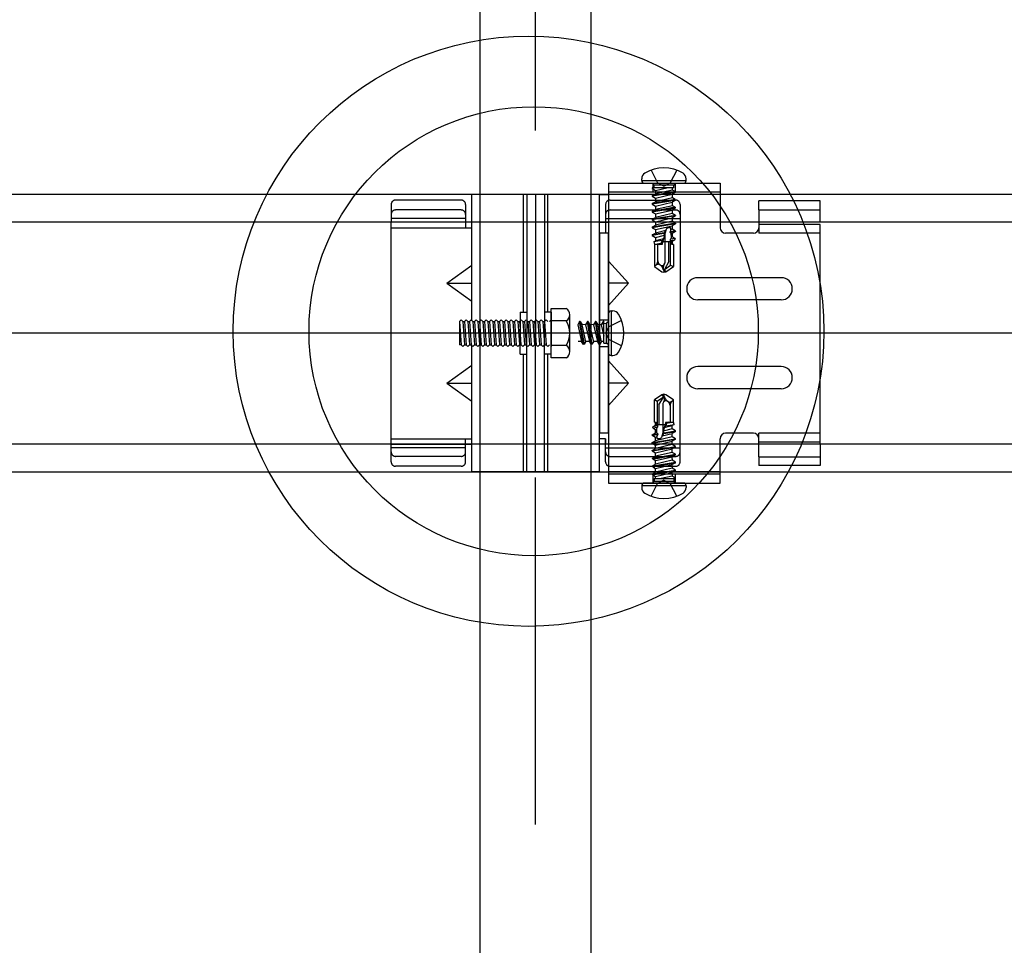
# Model space of a CAD drawing. Extents: x 50 to 4150, y 55 to 2915.
# Drawn here: x 663 to 699, y 894 to 927 of the extents above; entities that cross this region are included whole.
import ezdxf

# ---------------------------------------------------------------- set-up
doc = ezdxf.new("R2010")
doc.units = 0
doc.header["$LTSCALE"] = 10
doc.header["$MEASUREMENT"] = 0
for name, pattern in [('CENTER1', [10, 6.25, -1.25, 1.25, -1.25]), ('DASHED1', [2.5, 1.25, -1.25]), ('DASHED2', [5, 2.5, -2.5]), ('LONG3', [40, 37.5, -2.5])]:
    doc.linetypes.add(name, pattern=pattern)
for name, color, linetype in [('_8-0_中心線', 7, 'CONTINUOUS'), ('_8-2_太線１', 7, 'CONTINUOUS'), ('_8-3_太線２', 7, 'CONTINUOUS'), ('_8-7_極太線', 7, 'CONTINUOUS'), ('_8-A_中線', 7, 'CONTINUOUS'), ('_8-B_太線１', 7, 'CONTINUOUS'), ('_8-C_太線２', 7, 'CONTINUOUS')]:
    doc.layers.add(name, color=color, linetype=linetype)

msp = doc.modelspace()

# ---------------------------------------------------------------- linework, layer by layer
at = {"layer": '_8-0_中心線', "color": 4, "linetype": 'CENTER1'}
for p, q in [((681.939, 523.505), (681.939, 1048.486)), ((444.939, 916.213), (918.94, 916.213))]:
    msp.add_line(p, q, dxfattribs=at)
at = {"layer": '_8-2_太線１', "color": 3, "linetype": 'Continuous'}
for p, q in [((679.939, 523.505), (679.939, 1014.363)), ((683.939, 523.505), (683.939, 1014.363))]:
    msp.add_line(p, q, dxfattribs=at)
at = {"layer": '_8-3_太線２', "color": 2, "linetype": 'Continuous'}
for p, q in [((444.939, 921.213), (918.94, 921.213)), ((444.939, 920.213), (918.94, 920.213)), ((444.939, 912.213), (918.94, 912.213)), ((444.939, 911.213), (918.94, 911.213))]:
    msp.add_line(p, q, dxfattribs=at)
at = {"layer": '_8-7_極太線', "color": 2, "linetype": 'Continuous'}
for centre, radius in [((681.686, 916.274), 10.632), ((681.869, 916.275), 8.087)]:
    msp.add_circle(centre, radius, dxfattribs=at)
at = {"layer": '_8-A_中線', "color": 7, "linetype": 'DASHED1'}
for p, q in [((679.259, 921), (676.899, 921)), ((676.739, 920.84), (676.739, 920.203)), ((679.259, 920.642), (676.899, 920.642)), ((679.419, 920.84), (679.419, 920.203)), ((684.459, 920.84), (684.459, 920.203)), ((679.419, 920.333), (676.739, 920.333)), ((679.419, 920.203), (679.419, 920.182)), ((679.419, 920.182), (679.419, 920.02)), ((679.419, 920.02), (679.419, 920.003)), ((681.379, 916.643), (681.419, 916.683)), ((681.419, 916.683), (681.479, 916.623)), ((681.539, 916.623), (681.599, 916.683)), ((681.599, 916.683), (681.659, 916.623)), ((681.719, 916.623), (681.779, 916.683)), ((681.779, 916.683), (681.839, 916.623)), ((681.899, 916.623), (681.959, 916.683)), ((681.959, 916.683), (682.019, 916.623)), ((682.079, 916.623), (682.139, 916.683)), ((682.139, 916.683), (682.199, 916.623)), ((682.259, 916.623), (682.319, 916.683)), ((682.319, 916.683), (682.379, 916.623)), ((682.439, 916.623), (682.499, 916.683)), ((682.499, 916.683), (682.499, 915.723)), ((681.419, 915.783), (681.379, 916.343)), ((681.479, 916.623), (681.539, 915.783)), ((681.479, 916.623), (681.539, 916.623)), ((681.539, 916.623), (681.599, 915.783)), ((681.659, 916.623), (681.719, 915.783)), ((681.659, 916.623), (681.719, 916.623)), ((681.719, 916.623), (681.779, 915.783)), ((681.839, 916.623), (681.899, 915.783)), ((681.839, 916.623), (681.899, 916.623)), ((681.899, 916.623), (681.959, 915.783)), ((682.019, 916.623), (682.079, 915.783)), ((682.019, 916.623), (682.079, 916.623)), ((682.079, 916.623), (682.139, 915.783)), ((682.199, 916.623), (682.259, 915.783)), ((682.199, 916.623), (682.259, 916.623)), ((682.259, 916.623), (682.319, 915.783)), ((681.379, 915.783), (681.419, 915.783)), ((681.419, 915.783), (681.479, 915.723)), ((681.479, 915.723), (681.539, 915.783)), ((681.539, 915.783), (681.599, 915.783)), ((681.599, 915.783), (681.659, 915.723)), ((681.659, 915.723), (681.719, 915.783)), ((681.719, 915.783), (681.779, 915.783)), ((681.779, 915.783), (681.839, 915.723)), ((681.839, 915.723), (681.899, 915.783)), ((681.899, 915.783), (681.959, 915.783)), ((681.959, 915.783), (682.019, 915.723)), ((682.019, 915.723), (682.079, 915.783)), ((682.079, 915.783), (682.139, 915.783)), ((682.139, 915.783), (682.199, 915.723)), ((682.199, 915.723), (682.259, 915.783)), ((682.259, 915.783), (682.319, 915.783)), ((682.319, 915.783), (682.379, 915.723)), ((682.379, 915.723), (682.439, 915.783)), ((679.419, 912.203), (679.419, 912.403)), ((676.739, 911.567), (676.739, 912.203)), ((679.419, 912.073), (676.739, 912.073)), ((679.419, 911.567), (679.419, 912.203)), ((684.459, 911.567), (684.459, 912.203)), ((679.259, 911.764), (676.899, 911.764)), ((679.259, 911.407), (676.899, 911.407))]:
    msp.add_line(p, q, dxfattribs=at)
at = {"layer": '_8-A_中線', "color": 7, "linetype": 'Continuous'}
for p, q in [((679.639, 916.643), (679.639, 921.203)), ((684.239, 921.203), (679.639, 921.203)), ((681.499, 916.963), (681.499, 921.203)), ((681.619, 921.203), (681.619, 916.203)), ((681.939, 921.203), (681.939, 916.203)), ((682.259, 921.203), (682.259, 916.203)), ((682.379, 916.963), (682.379, 921.203)), ((684.239, 911.203), (684.239, 921.203)), ((676.739, 912.203), (676.739, 920.203)), ((684.459, 920.203), (684.459, 919.804)), ((676.739, 920.003), (679.419, 920.003)), ((679.419, 920.182), (679.419, 920.02)), ((679.419, 920.003), (679.639, 920.003)), ((684.559, 919.803), (684.239, 919.803)), ((678.743, 918.003), (679.639, 918.653)), ((678.743, 918.003), (679.639, 918.003)), ((678.743, 918.003), (679.639, 917.353)), ((682.499, 915.317), (682.499, 917.09)), ((682.499, 917.09), (683.043, 917.09)), ((679.199, 916.623), (679.259, 916.683)), ((679.259, 916.683), (679.319, 916.623)), ((679.379, 916.623), (679.439, 916.683)), ((679.439, 916.683), (679.499, 916.623)), ((679.559, 916.623), (679.619, 916.683)), ((679.619, 916.683), (679.679, 916.623)), ((679.739, 916.623), (679.799, 916.683)), ((679.799, 916.683), (679.859, 916.623)), ((679.919, 916.623), (679.979, 916.683)), ((679.979, 916.683), (680.039, 916.623)), ((680.099, 916.623), (680.159, 916.683)), ((680.159, 916.683), (680.219, 916.623)), ((680.279, 916.623), (680.339, 916.683)), ((680.339, 916.683), (680.399, 916.623)), ((680.459, 916.623), (680.519, 916.683)), ((680.519, 916.683), (680.579, 916.623)), ((680.639, 916.623), (680.699, 916.683)), ((680.699, 916.683), (680.759, 916.623)), ((680.819, 916.623), (680.879, 916.683)), ((680.879, 916.683), (680.939, 916.623)), ((680.999, 916.623), (681.059, 916.683)), ((681.059, 916.683), (681.119, 916.623)), ((681.179, 916.623), (681.239, 916.683)), ((681.239, 916.683), (681.299, 916.623)), ((681.379, 916.963), (681.379, 916.203)), ((681.379, 916.963), (681.619, 916.963)), ((682.499, 916.963), (682.259, 916.963)), ((682.499, 916.963), (682.499, 916.203)), ((683.171, 915.538), (683.171, 916.868)), ((679.199, 916.623), (679.259, 915.783)), ((679.199, 916.623), (679.199, 915.783)), ((679.319, 916.623), (679.379, 915.783)), ((679.319, 916.623), (679.379, 916.623)), ((679.379, 916.623), (679.439, 915.783)), ((679.499, 916.623), (679.559, 915.783)), ((679.499, 916.623), (679.559, 916.623)), ((679.559, 916.623), (679.619, 915.783)), ((679.679, 916.623), (679.739, 915.783)), ((679.679, 916.623), (679.739, 916.623)), ((679.739, 916.623), (679.799, 915.783)), ((679.859, 916.623), (679.919, 915.783)), ((679.859, 916.623), (679.919, 916.623)), ((679.919, 916.623), (679.979, 915.783)), ((680.039, 916.623), (680.099, 915.783)), ((680.039, 916.623), (680.099, 916.623)), ((680.099, 916.623), (680.159, 915.783)), ((680.219, 916.623), (680.279, 915.783)), ((680.219, 916.623), (680.279, 916.623)), ((680.279, 916.623), (680.339, 915.783)), ((680.399, 916.623), (680.459, 915.783)), ((680.399, 916.623), (680.459, 916.623)), ((680.459, 916.623), (680.519, 915.783)), ((680.579, 916.623), (680.639, 915.783)), ((680.579, 916.623), (680.639, 916.623)), ((680.639, 916.623), (680.699, 915.783)), ((680.759, 916.623), (680.819, 915.783)), ((680.759, 916.623), (680.819, 916.623)), ((680.819, 916.623), (680.879, 915.783)), ((680.939, 916.623), (680.999, 915.783)), ((680.939, 916.623), (680.999, 916.623)), ((680.999, 916.623), (681.059, 915.783)), ((681.119, 916.623), (681.179, 915.783)), ((681.119, 916.623), (681.179, 916.623)), ((681.179, 916.623), (681.239, 915.783)), ((681.299, 916.623), (681.359, 915.783)), ((681.299, 916.623), (681.359, 916.623)), ((681.359, 916.623), (681.379, 916.643)), ((681.359, 916.623), (681.379, 916.343)), ((683.043, 916.647), (682.499, 916.647)), ((681.379, 915.443), (681.379, 916.203)), ((681.619, 911.203), (681.619, 916.203)), ((681.939, 911.203), (681.939, 916.203)), ((682.259, 911.203), (682.259, 916.203)), ((682.499, 915.443), (682.499, 916.203)), ((679.259, 915.783), (679.199, 915.783)), ((679.259, 915.783), (679.319, 915.723)), ((679.319, 915.723), (679.379, 915.783)), ((679.379, 915.783), (679.439, 915.783)), ((679.439, 915.783), (679.499, 915.723)), ((679.499, 915.723), (679.559, 915.783)), ((679.559, 915.783), (679.619, 915.783)), ((679.619, 915.783), (679.679, 915.723)), ((679.639, 911.203), (679.639, 915.783)), ((679.679, 915.723), (679.739, 915.783)), ((679.739, 915.783), (679.799, 915.783)), ((679.799, 915.783), (679.859, 915.723)), ((679.859, 915.723), (679.919, 915.783)), ((679.919, 915.783), (679.979, 915.783)), ((679.979, 915.783), (680.039, 915.723)), ((680.039, 915.723), (680.099, 915.783)), ((680.099, 915.783), (680.159, 915.783)), ((680.159, 915.783), (680.219, 915.723)), ((680.219, 915.723), (680.279, 915.783)), ((680.279, 915.783), (680.339, 915.783)), ((680.339, 915.783), (680.399, 915.723)), ((680.399, 915.723), (680.459, 915.783)), ((680.459, 915.783), (680.519, 915.783)), ((680.519, 915.783), (680.579, 915.723)), ((680.579, 915.723), (680.639, 915.783)), ((680.639, 915.783), (680.699, 915.783)), ((680.699, 915.783), (680.759, 915.723)), ((680.759, 915.723), (680.819, 915.783)), ((680.819, 915.783), (680.879, 915.783)), ((680.879, 915.783), (680.939, 915.723)), ((680.939, 915.723), (680.999, 915.783)), ((680.999, 915.783), (681.059, 915.783)), ((681.059, 915.783), (681.119, 915.723)), ((681.119, 915.723), (681.179, 915.783)), ((681.179, 915.783), (681.239, 915.783)), ((681.239, 915.783), (681.299, 915.723)), ((681.299, 915.723), (681.359, 915.783)), ((681.359, 915.783), (681.379, 915.783)), ((683.043, 915.76), (682.499, 915.76)), ((681.379, 915.443), (681.619, 915.443)), ((681.499, 911.203), (681.499, 915.443)), ((682.499, 915.443), (682.259, 915.443)), ((682.379, 911.203), (682.379, 915.443)), ((683.043, 915.317), (682.499, 915.317)), ((678.743, 914.403), (679.639, 915.053)), ((678.743, 914.403), (679.639, 913.753)), ((678.743, 914.403), (679.639, 914.403)), ((676.739, 912.403), (679.419, 912.403)), ((679.419, 912.403), (679.619, 912.403)), ((684.459, 912.403), (684.259, 912.403)), ((684.459, 912.403), (684.459, 912.203)), ((676.739, 912.203), (679.619, 912.203)), ((684.239, 911.203), (679.639, 911.203))]:
    msp.add_line(p, q, dxfattribs=at)
at = {"layer": '_8-A_中線', "color": 7, "linetype": 'DASHED2'}
for p, q in [((679.939, 916.643), (679.939, 921.203)), ((683.939, 911.203), (683.939, 921.203)), ((679.939, 911.203), (679.939, 915.783))]:
    msp.add_line(p, q, dxfattribs=at)
at = {"layer": '_8-A_中線', "color": 7, "linetype": 'DASHED1'}
for centre, start, end in [((676.899, 920.84), 90, 180), ((679.259, 920.84), 0, 90), ((684.619, 920.84), 90, 180), ((676.899, 920.482), 90, 180), ((679.259, 920.482), 0, 90), ((684.619, 920.482), 90, 180), ((676.899, 911.924), 180, 270), ((679.259, 911.924), 270, 0), ((684.619, 911.924), 180, 270), ((676.899, 911.567), 180, 270), ((679.259, 911.567), 270, 0), ((684.619, 911.567), 180, 270)]:
    msp.add_arc(centre, 0.16, start, end, dxfattribs=at)
at = {"layer": '_8-A_中線', "color": 7, "linetype": 'Continuous'}
for centre, radius, start, end in [((682.915, 916.868), 0.256, 300, 60), ((682.339, 916.203), 0.832, 327.7958, 32.2042), ((682.915, 915.538), 0.256, 300, 60)]:
    msp.add_arc(centre, radius, start, end, dxfattribs=at)
at = {"layer": '_8-B_太線１', "color": 3, "linetype": 'Continuous'}
for p, q in [((684.559, 921.603), (688.579, 921.603)), ((684.559, 921.603), (684.559, 910.803)), ((688.579, 921.603), (688.579, 920.003)), ((684.239, 921.203), (684.559, 921.203)), ((684.259, 920.203), (684.559, 920.203)), ((689.979, 920.203), (689.979, 919.803)), ((692.179, 920.123), (689.979, 920.123)), ((692.179, 912.203), (692.179, 920.124)), ((684.239, 919.804), (684.239, 912.603)), ((684.559, 912.603), (684.559, 919.804)), ((689.779, 919.803), (688.779, 919.803)), ((685.28, 918.003), (684.559, 918.803)), ((690.779, 918.203), (687.779, 918.203)), ((684.559, 917.203), (685.279, 918.004)), ((685.28, 918.003), (684.559, 918.003)), ((690.779, 917.403), (687.779, 917.403)), ((685.279, 914.403), (684.559, 915.203)), ((690.779, 915.003), (687.779, 915.003)), ((684.559, 913.603), (685.279, 914.403)), ((685.28, 914.403), (684.559, 914.403)), ((690.779, 914.203), (687.779, 914.203)), ((684.559, 912.603), (684.239, 912.603)), ((688.579, 910.803), (688.579, 912.403)), ((689.779, 912.603), (688.779, 912.603)), ((689.979, 912.203), (689.979, 912.603)), ((684.559, 912.203), (684.239, 912.203)), ((692.179, 912.283), (689.979, 912.283)), ((684.239, 911.203), (684.559, 911.203)), ((684.559, 910.803), (688.579, 910.803))]:
    msp.add_line(p, q, dxfattribs=at)
at = {"layer": '_8-B_太線１', "color": 3, "linetype": 'DASHED1'}
for p, q in [((688.579, 921.283), (684.559, 921.283)), ((688.579, 921.203), (684.559, 921.203)), ((684.619, 921), (686.979, 921)), ((692.179, 920.973), (689.979, 920.973)), ((689.979, 920.653), (689.979, 920.973)), ((692.179, 920.203), (692.179, 920.973)), ((684.619, 920.642), (686.979, 920.642)), ((687.139, 920.84), (687.139, 920.203)), ((689.979, 920.653), (692.179, 920.653)), ((689.979, 920.653), (689.979, 920.203)), ((684.459, 920.333), (687.139, 920.333)), ((684.459, 920.203), (684.459, 920.003)), ((688.579, 920.203), (684.559, 920.203)), ((687.139, 920.203), (687.139, 916.203)), ((692.179, 919.803), (689.979, 919.803)), ((684.239, 916.683), (684.559, 916.683)), ((687.139, 912.203), (687.139, 916.203)), ((684.239, 915.723), (684.559, 915.723)), ((684.459, 912.203), (684.459, 912.403)), ((692.179, 912.603), (689.979, 912.603)), ((684.459, 912.073), (687.139, 912.073)), ((688.579, 912.203), (684.559, 912.203)), ((687.139, 911.567), (687.139, 912.203)), ((689.979, 911.753), (689.979, 912.203)), ((692.179, 912.203), (692.179, 911.433)), ((684.619, 911.764), (686.979, 911.764)), ((689.979, 911.753), (692.179, 911.753)), ((689.979, 911.753), (689.979, 911.433)), ((684.619, 911.407), (686.979, 911.407)), ((692.179, 911.433), (689.979, 911.433)), ((688.579, 911.203), (684.559, 911.203)), ((688.579, 911.123), (684.559, 911.123)), ((686.159, 911.123), (686.159, 910.803)), ((686.959, 911.123), (686.959, 910.803))]:
    msp.add_line(p, q, dxfattribs=at)
for centre, start, end in [((686.979, 920.84), 0, 90), ((686.979, 920.482), 0, 90), ((686.979, 911.924), 270, 0), ((686.979, 911.567), 270, 0)]:
    msp.add_arc(centre, 0.16, start, end, dxfattribs=at)
at = {"layer": '_8-B_太線１', "color": 3, "linetype": 'Continuous'}
for centre, radius, start, end in [((688.779, 920.003), 0.2, 180, 270), ((689.779, 920.003), 0.2, 270, 0), ((687.779, 917.803), 0.4, 90, 180), ((690.779, 917.803), 0.4, 0, 90), ((687.779, 917.803), 0.4, 180, 270), ((690.779, 917.803), 0.4, 270, 0), ((687.779, 914.603), 0.4, 90, 180), ((690.779, 914.603), 0.4, 0, 90), ((687.779, 914.603), 0.4, 180, 270), ((690.779, 914.603), 0.4, 270, 0), ((688.779, 912.403), 0.2, 90, 180), ((689.779, 912.403), 0.2, 0, 90)]:
    msp.add_arc(centre, radius, start, end, dxfattribs=at)
at = {"layer": '_8-C_太線２', "color": 2, "linetype": 'LONG3'}
for p, q in [((686.099, 922.079), (686.33, 921.616)), ((687.019, 922.079), (686.788, 921.616)), ((685.035, 916.663), (684.572, 916.432)), ((685.035, 915.743), (684.572, 915.974)), ((686.099, 910.327), (686.33, 910.791)), ((687.019, 910.327), (686.788, 910.791))]:
    msp.add_line(p, q, dxfattribs=at)
at = {"layer": '_8-C_太線２', "color": 2, "linetype": 'Continuous'}
for p, q in [((685.759, 921.703), (685.759, 921.763)), ((685.759, 921.703), (687.359, 921.703)), ((687.359, 921.703), (687.359, 921.763)), ((685.859, 921.603), (687.259, 921.603)), ((684.559, 916.903), (684.559, 915.503)), ((684.659, 917.003), (684.659, 915.403)), ((684.659, 917.003), (684.719, 917.003)), ((684.659, 915.403), (684.719, 915.403)), ((687.359, 910.703), (685.759, 910.703)), ((685.759, 910.703), (685.759, 910.643)), ((687.259, 910.803), (685.859, 910.803)), ((687.359, 910.703), (687.359, 910.643))]:
    msp.add_line(p, q, dxfattribs=at)
at = {"layer": '_8-C_太線２', "color": 2, "linetype": 'DASHED1'}
for p, q in [((686.559, 921.494), (686.33, 921.616)), ((686.559, 921.494), (686.788, 921.616)), ((686.139, 921.603), (686.203, 921.54)), ((686.139, 921.438), (686.148, 921.443)), ((686.168, 921.443), (686.139, 921.438)), ((686.294, 921.443), (686.139, 921.418)), ((686.139, 921.438), (686.139, 921.418)), ((686.139, 921.418), (686.259, 921.349)), ((686.961, 921.308), (686.139, 921.156)), ((686.969, 921.271), (686.139, 921.136)), ((686.913, 921.443), (686.148, 921.443)), ((686.159, 921.603), (686.159, 921.283)), ((686.916, 921.54), (686.203, 921.54)), ((686.205, 921.443), (686.203, 921.54)), ((686.251, 921.354), (686.259, 921.229)), ((686.259, 921.349), (686.662, 921.443)), ((686.868, 921.361), (686.259, 921.225)), ((686.859, 921.443), (686.859, 921.361)), ((686.969, 921.271), (686.859, 921.208)), ((686.961, 921.308), (686.868, 921.361)), ((686.913, 921.443), (686.916, 921.54)), ((686.979, 921.603), (686.916, 921.54)), ((686.959, 921.603), (686.959, 921.283)), ((686.961, 921.308), (686.969, 921.271)), ((686.139, 921.156), (686.259, 921.225)), ((686.139, 921.156), (686.139, 921.136)), ((686.139, 921.136), (686.259, 921.067)), ((686.961, 921.021), (686.139, 920.87)), ((686.969, 920.985), (686.139, 920.85)), ((686.139, 920.87), (686.259, 920.939)), ((686.251, 921.068), (686.259, 920.943)), ((686.259, 921.229), (686.259, 921.225)), ((686.259, 921.067), (686.859, 921.208)), ((686.868, 921.075), (686.259, 920.939)), ((686.259, 920.943), (686.259, 920.939)), ((686.259, 920.781), (686.859, 920.922)), ((686.859, 921.208), (686.859, 921.075)), ((686.969, 920.985), (686.859, 920.922)), ((686.859, 920.922), (686.859, 920.793)), ((686.961, 921.021), (686.868, 921.075)), ((686.961, 921.021), (686.969, 920.985)), ((686.139, 920.87), (686.139, 920.85)), ((686.139, 920.85), (686.259, 920.781)), ((686.961, 920.739), (686.139, 920.588)), ((686.969, 920.703), (686.139, 920.568)), ((686.139, 920.588), (686.259, 920.657)), ((686.139, 920.588), (686.139, 920.568)), ((686.139, 920.568), (686.259, 920.499)), ((686.251, 920.786), (686.259, 920.661)), ((686.868, 920.793), (686.259, 920.657)), ((686.259, 920.661), (686.259, 920.657)), ((686.259, 920.499), (686.859, 920.64)), ((686.969, 920.703), (686.859, 920.64)), ((686.859, 920.64), (686.859, 920.516)), ((686.961, 920.739), (686.868, 920.793)), ((686.961, 920.739), (686.969, 920.703)), ((686.979, 920.447), (686.139, 920.306)), ((686.979, 920.427), (686.139, 920.286)), ((686.139, 920.306), (686.259, 920.375)), ((686.139, 920.306), (686.139, 920.286)), ((686.139, 920.286), (686.259, 920.217)), ((686.859, 920.516), (686.259, 920.375)), ((686.259, 920.499), (686.259, 920.375)), ((686.259, 920.217), (686.859, 920.358)), ((686.859, 920.234), (686.259, 920.093)), ((686.259, 920.217), (686.259, 920.093)), ((686.979, 920.447), (686.859, 920.516)), ((686.979, 920.427), (686.859, 920.358)), ((686.859, 920.358), (686.859, 920.234)), ((686.979, 920.165), (686.859, 920.234)), ((686.979, 920.447), (686.979, 920.427)), ((686.979, 920.165), (686.139, 920.024)), ((686.979, 920.145), (686.139, 920.004)), ((686.139, 920.024), (686.259, 920.093)), ((686.139, 920.024), (686.139, 920.004)), ((686.139, 920.004), (686.259, 919.935)), ((686.259, 919.935), (686.859, 920.076)), ((686.259, 919.935), (686.259, 919.811)), ((686.629, 919.898), (686.259, 919.811)), ((686.495, 919.403), (686.646, 919.962)), ((686.629, 919.898), (686.564, 919.813)), ((686.813, 919.941), (686.778, 919.849)), ((686.979, 919.883), (686.778, 919.849)), ((686.779, 919.829), (686.778, 919.849)), ((686.979, 919.863), (686.779, 919.829)), ((686.813, 919.941), (686.81, 919.99)), ((686.859, 919.952), (686.813, 919.941)), ((686.979, 920.145), (686.859, 920.076)), ((686.859, 920.076), (686.859, 919.952)), ((686.979, 919.883), (686.859, 919.952)), ((686.979, 919.863), (686.859, 919.794)), ((686.979, 920.165), (686.979, 920.145)), ((686.979, 919.883), (686.979, 919.863)), ((686.564, 919.813), (686.139, 919.742)), ((686.139, 919.742), (686.259, 919.811)), ((686.559, 919.792), (686.139, 919.722)), ((686.139, 919.742), (686.139, 919.722)), ((686.139, 919.722), (686.259, 919.653)), ((686.49, 919.539), (686.194, 919.492)), ((686.194, 919.492), (686.259, 919.529)), ((686.194, 919.492), (686.219, 919.403)), ((686.259, 919.653), (686.583, 919.729)), ((686.259, 919.653), (686.259, 919.529)), ((686.547, 919.597), (686.259, 919.529)), ((686.466, 919.449), (686.49, 919.539)), ((686.547, 919.597), (686.49, 919.539)), ((686.522, 919.503), (686.837, 919.503)), ((686.559, 919.792), (686.564, 919.813)), ((686.559, 919.792), (686.583, 919.729)), ((686.599, 918.736), (686.599, 919.789)), ((686.739, 918.784), (686.739, 919.503)), ((686.779, 919.829), (686.821, 919.785)), ((686.828, 919.663), (686.792, 919.586)), ((686.959, 919.613), (686.792, 919.586)), ((686.796, 919.526), (686.792, 919.586)), ((686.944, 919.56), (686.796, 919.526)), ((686.796, 919.526), (686.837, 919.506)), ((686.799, 918.659), (686.799, 919.503)), ((686.821, 919.785), (686.859, 919.794)), ((686.828, 919.663), (686.821, 919.785)), ((686.859, 919.67), (686.828, 919.663)), ((686.837, 919.506), (686.859, 919.512)), ((686.843, 919.403), (686.837, 919.506)), ((686.859, 919.794), (686.859, 919.67)), ((686.959, 919.613), (686.859, 919.67)), ((686.944, 919.56), (686.859, 919.512)), ((686.859, 919.512), (686.859, 919.403)), ((686.959, 919.613), (686.944, 919.56)), ((686.219, 919.403), (686.219, 918.607)), ((686.495, 919.403), (686.219, 919.403)), ((686.466, 919.449), (686.272, 919.403)), ((686.339, 918.814), (686.339, 919.403)), ((686.398, 919.403), (686.502, 919.428)), ((686.466, 919.449), (686.502, 919.428)), ((686.899, 919.403), (686.843, 919.403)), ((686.899, 919.403), (686.899, 918.607)), ((686.739, 918.784), (686.577, 918.503)), ((686.269, 918.653), (686.219, 918.607)), ((686.219, 918.607), (686.487, 918.419)), ((686.418, 918.663), (686.431, 918.654)), ((686.54, 918.492), (686.559, 918.403)), ((686.577, 918.503), (686.559, 918.403)), ((686.569, 918.684), (686.599, 918.736)), ((686.577, 918.503), (686.799, 918.659)), ((686.631, 918.419), (686.577, 918.503)), ((686.631, 918.419), (686.899, 918.607)), ((686.799, 918.659), (686.899, 918.607)), ((686.487, 918.419), (686.559, 918.403)), ((686.559, 918.403), (686.631, 918.419)), ((683.524, 916.623), (683.455, 916.503)), ((683.455, 916.503), (683.596, 915.903)), ((683.659, 915.793), (683.524, 916.623)), ((683.544, 916.623), (683.524, 916.623)), ((683.695, 915.802), (683.544, 916.623)), ((683.544, 916.623), (683.613, 916.503)), ((683.749, 915.894), (683.613, 916.503)), ((683.617, 916.503), (683.613, 916.503)), ((683.742, 916.512), (683.617, 916.503)), ((683.806, 916.623), (683.737, 916.503)), ((683.737, 916.503), (683.878, 915.903)), ((683.941, 915.793), (683.806, 916.623)), ((683.826, 916.623), (683.806, 916.623)), ((683.977, 915.802), (683.826, 916.623)), ((683.826, 916.623), (683.895, 916.503)), ((684.031, 915.894), (683.895, 916.503)), ((683.899, 916.503), (683.895, 916.503)), ((684.024, 916.512), (683.899, 916.503)), ((684.092, 916.623), (684.023, 916.503)), ((684.023, 916.503), (684.164, 915.903)), ((684.227, 915.793), (684.092, 916.623)), ((684.112, 916.623), (684.092, 916.623)), ((684.264, 915.802), (684.112, 916.623)), ((684.112, 916.623), (684.181, 916.503)), ((684.317, 915.894), (684.181, 916.503)), ((684.185, 916.503), (684.181, 916.503)), ((684.31, 916.512), (684.185, 916.503)), ((684.374, 916.623), (684.305, 916.503)), ((684.305, 916.503), (684.399, 916.101)), ((684.394, 916.623), (684.374, 916.623)), ((684.399, 916.468), (684.374, 916.623)), ((684.394, 916.623), (684.399, 916.614)), ((684.399, 916.595), (684.394, 916.623)), ((684.399, 915.849), (684.399, 916.614)), ((684.399, 916.557), (684.496, 916.56)), ((684.45, 916.203), (684.572, 916.432)), ((684.559, 916.623), (684.496, 916.56)), ((684.496, 915.847), (684.496, 916.56)), ((684.45, 916.203), (684.572, 915.974)), ((683.596, 915.903), (683.472, 915.903)), ((683.659, 915.793), (683.596, 915.903)), ((683.695, 915.802), (683.659, 915.793)), ((683.695, 915.802), (683.749, 915.894)), ((683.878, 915.903), (683.749, 915.903)), ((683.941, 915.793), (683.878, 915.903)), ((683.977, 915.802), (683.941, 915.793)), ((683.977, 915.802), (684.031, 915.894)), ((684.164, 915.903), (684.031, 915.903)), ((684.227, 915.793), (684.164, 915.903)), ((684.264, 915.802), (684.227, 915.793)), ((684.264, 915.802), (684.317, 915.894)), ((684.399, 915.903), (684.317, 915.903)), ((684.399, 915.849), (684.496, 915.847)), ((684.559, 915.783), (684.496, 915.847)), ((686.487, 913.987), (686.219, 913.8)), ((686.542, 913.903), (686.319, 913.748)), ((686.379, 913.622), (686.542, 913.903)), ((686.559, 914.003), (686.487, 913.987)), ((686.487, 913.987), (686.542, 913.903)), ((686.542, 913.903), (686.559, 914.003)), ((686.579, 913.915), (686.559, 914.003)), ((686.631, 913.987), (686.559, 914.003)), ((686.899, 913.8), (686.631, 913.987)), ((686.219, 913.003), (686.219, 913.8)), ((686.319, 913.748), (686.219, 913.8)), ((686.319, 913.748), (686.319, 912.903)), ((686.379, 913.622), (686.379, 912.903)), ((686.549, 913.722), (686.519, 913.671)), ((686.519, 913.671), (686.519, 912.617)), ((686.701, 913.743), (686.687, 913.753)), ((686.779, 913.593), (686.779, 913.003)), ((686.85, 913.754), (686.899, 913.8)), ((686.899, 913.003), (686.899, 913.8)), ((686.16, 912.794), (686.175, 912.846)), ((686.16, 912.794), (686.326, 912.82)), ((686.16, 912.794), (686.259, 912.736)), ((686.175, 912.846), (686.259, 912.895)), ((686.175, 912.846), (686.323, 912.881)), ((686.219, 913.003), (686.276, 913.003)), ((686.259, 912.895), (686.259, 913.003)), ((686.282, 912.9), (686.259, 912.895)), ((686.276, 913.003), (686.282, 912.9)), ((686.596, 912.903), (686.282, 912.903)), ((686.323, 912.881), (686.282, 912.9)), ((686.29, 912.744), (686.326, 912.82)), ((686.323, 912.881), (686.326, 912.82)), ((686.623, 913.003), (686.473, 912.445)), ((686.859, 912.754), (686.536, 912.678)), ((686.571, 912.81), (686.859, 912.877)), ((686.571, 912.81), (686.628, 912.868)), ((686.72, 913.003), (686.617, 912.979)), ((686.653, 912.958), (686.617, 912.979)), ((686.623, 913.003), (686.899, 913.003)), ((686.653, 912.958), (686.628, 912.868)), ((686.628, 912.868), (686.924, 912.915)), ((686.653, 912.958), (686.847, 913.003)), ((686.924, 912.915), (686.859, 912.877)), ((686.859, 912.754), (686.859, 912.877)), ((686.979, 912.685), (686.859, 912.754)), ((686.924, 912.915), (686.899, 913.003)), ((686.139, 912.544), (686.259, 912.613)), ((686.139, 912.544), (686.34, 912.577)), ((686.139, 912.524), (686.341, 912.558)), ((686.139, 912.524), (686.139, 912.544)), ((686.139, 912.524), (686.259, 912.454)), ((686.139, 912.262), (686.979, 912.403)), ((686.259, 912.736), (686.29, 912.744)), ((686.259, 912.613), (686.259, 912.736)), ((686.297, 912.622), (686.259, 912.613)), ((686.859, 912.472), (686.259, 912.331)), ((686.259, 912.454), (686.306, 912.465)), ((686.259, 912.331), (686.259, 912.454)), ((686.29, 912.744), (686.297, 912.622)), ((686.34, 912.577), (686.297, 912.622)), ((686.306, 912.465), (686.341, 912.558)), ((686.306, 912.465), (686.308, 912.416)), ((686.34, 912.577), (686.341, 912.558)), ((686.49, 912.509), (686.859, 912.595)), ((686.49, 912.509), (686.554, 912.593)), ((686.559, 912.614), (686.536, 912.678)), ((686.554, 912.593), (686.979, 912.665)), ((686.56, 912.614), (686.554, 912.593)), ((686.559, 912.614), (686.979, 912.685)), ((686.979, 912.665), (686.859, 912.595)), ((686.859, 912.472), (686.859, 912.595)), ((686.979, 912.403), (686.859, 912.472)), ((686.979, 912.665), (686.979, 912.685)), ((686.979, 912.383), (686.979, 912.403)), ((686.139, 912.242), (686.979, 912.383)), ((686.139, 912.262), (686.259, 912.331)), ((686.139, 912.242), (686.139, 912.262)), ((686.139, 912.242), (686.259, 912.172)), ((686.139, 911.98), (686.979, 912.121)), ((686.139, 911.96), (686.979, 912.101)), ((686.139, 911.98), (686.259, 912.049)), ((686.259, 912.172), (686.859, 912.313)), ((686.859, 912.19), (686.259, 912.049)), ((686.259, 912.049), (686.259, 912.172)), ((686.979, 912.383), (686.859, 912.313)), ((686.859, 912.19), (686.859, 912.313)), ((686.979, 912.121), (686.859, 912.19)), ((686.979, 912.101), (686.859, 912.031)), ((686.979, 912.101), (686.979, 912.121)), ((686.139, 911.96), (686.139, 911.98)), ((686.139, 911.96), (686.259, 911.89)), ((686.149, 911.703), (686.979, 911.839)), ((686.149, 911.703), (686.259, 911.767)), ((686.158, 911.667), (686.149, 911.703)), ((686.158, 911.667), (686.979, 911.819)), ((686.25, 911.614), (686.859, 911.749)), ((686.259, 911.89), (686.859, 912.031)), ((686.859, 911.908), (686.259, 911.767)), ((686.259, 911.767), (686.259, 911.89)), ((686.859, 911.908), (686.859, 912.031)), ((686.979, 911.839), (686.859, 911.908)), ((686.979, 911.819), (686.859, 911.749)), ((686.859, 911.745), (686.859, 911.749)), ((686.868, 911.621), (686.859, 911.745)), ((686.979, 911.819), (686.979, 911.839)), ((686.149, 911.421), (686.979, 911.557)), ((686.149, 911.421), (686.259, 911.485)), ((686.158, 911.385), (686.149, 911.421)), ((686.158, 911.667), (686.25, 911.614)), ((686.158, 911.385), (686.979, 911.537)), ((686.158, 911.385), (686.25, 911.332)), ((686.25, 911.332), (686.859, 911.467)), ((686.859, 911.626), (686.259, 911.485)), ((686.259, 911.485), (686.259, 911.614)), ((686.859, 911.34), (686.259, 911.199)), ((686.979, 911.557), (686.859, 911.626)), ((686.979, 911.537), (686.859, 911.467)), ((686.859, 911.463), (686.859, 911.467)), ((686.868, 911.339), (686.859, 911.463)), ((686.979, 911.271), (686.859, 911.34)), ((686.979, 911.537), (686.979, 911.557)), ((686.149, 911.135), (686.979, 911.271)), ((686.149, 911.135), (686.259, 911.199)), ((686.158, 911.099), (686.149, 911.135)), ((686.158, 911.099), (686.979, 911.251)), ((686.158, 911.099), (686.25, 911.046)), ((686.25, 911.046), (686.859, 911.181)), ((686.259, 911.199), (686.259, 911.332)), ((686.259, 910.963), (686.259, 911.046)), ((686.859, 911.058), (686.457, 910.963)), ((686.824, 910.963), (686.979, 910.989)), ((686.979, 911.251), (686.859, 911.181)), ((686.859, 911.177), (686.859, 911.181)), ((686.868, 911.053), (686.859, 911.177)), ((686.979, 910.989), (686.859, 911.058)), ((686.979, 911.251), (686.979, 911.271)), ((686.979, 910.969), (686.979, 910.989)), ((686.139, 910.803), (686.203, 910.867)), ((686.205, 910.963), (686.203, 910.867)), ((686.203, 910.867), (686.916, 910.867)), ((686.205, 910.963), (686.97, 910.963)), ((686.559, 910.912), (686.33, 910.791)), ((686.559, 910.912), (686.788, 910.791)), ((686.913, 910.963), (686.916, 910.867)), ((686.979, 910.803), (686.916, 910.867)), ((686.951, 910.963), (686.979, 910.969)), ((686.979, 910.969), (686.97, 910.963))]:
    msp.add_line(p, q, dxfattribs=at)
at = {"layer": '_8-C_太線２', "color": 2, "linetype": 'Continuous'}
for centre, radius, start, end in [((686.559, 920.863), 1.3, 58.1092, 121.8908), ((685.999, 921.763), 0.24, 121.8908, 180), ((685.859, 921.703), 0.1, 180, 270), ((687.119, 921.763), 0.24, 0, 58.1092), ((687.259, 921.703), 0.1, 270, 0), ((684.659, 916.903), 0.1, 90, 180), ((684.719, 916.763), 0.24, 31.8908, 90), ((683.819, 916.203), 1.3, 328.1092, 31.8908), ((684.659, 915.503), 0.1, 180, 270), ((684.719, 915.643), 0.24, 270, 328.1092), ((685.859, 910.703), 0.1, 90, 180), ((685.999, 910.643), 0.24, 180, 238.1092), ((687.119, 910.643), 0.24, 301.8908, 0), ((687.259, 910.703), 0.1, 0, 90), ((686.559, 911.543), 1.3, 238.1092, 301.8908)]:
    msp.add_arc(centre, radius, start, end, dxfattribs=at)
at = {"layer": '_8-C_太線２', "color": 2, "linetype": 'DASHED1'}
for centre, radius, start, end in [((686.749, 919.853), 0.15, 66.0793, 133.5446), ((686.12, 918.814), 0.22, 312.8457, 0), ((686.523, 918.814), 0.184, 180, 235), ((686.35, 918.566), 0.119, 55, 132.8457), ((686.486, 918.732), 0.0958, 235, 330), ((686.277, 918.433), 0.269, 12.5, 55), ((686.802, 918.55), 0.269, 150, 192.5), ((686.316, 913.857), 0.269, 330, 12.5), ((686.841, 913.973), 0.269, 192.5, 235), ((686.632, 913.675), 0.0958, 55, 150), ((686.769, 913.841), 0.119, 235, 312.8457), ((686.595, 913.593), 0.184, 0, 55), ((686.999, 913.593), 0.22, 132.8457, 180), ((686.369, 912.553), 0.15, 246.0793, 313.5446)]:
    msp.add_arc(centre, radius, start, end, dxfattribs=at)

doc.saveas('drawing.dxf')
